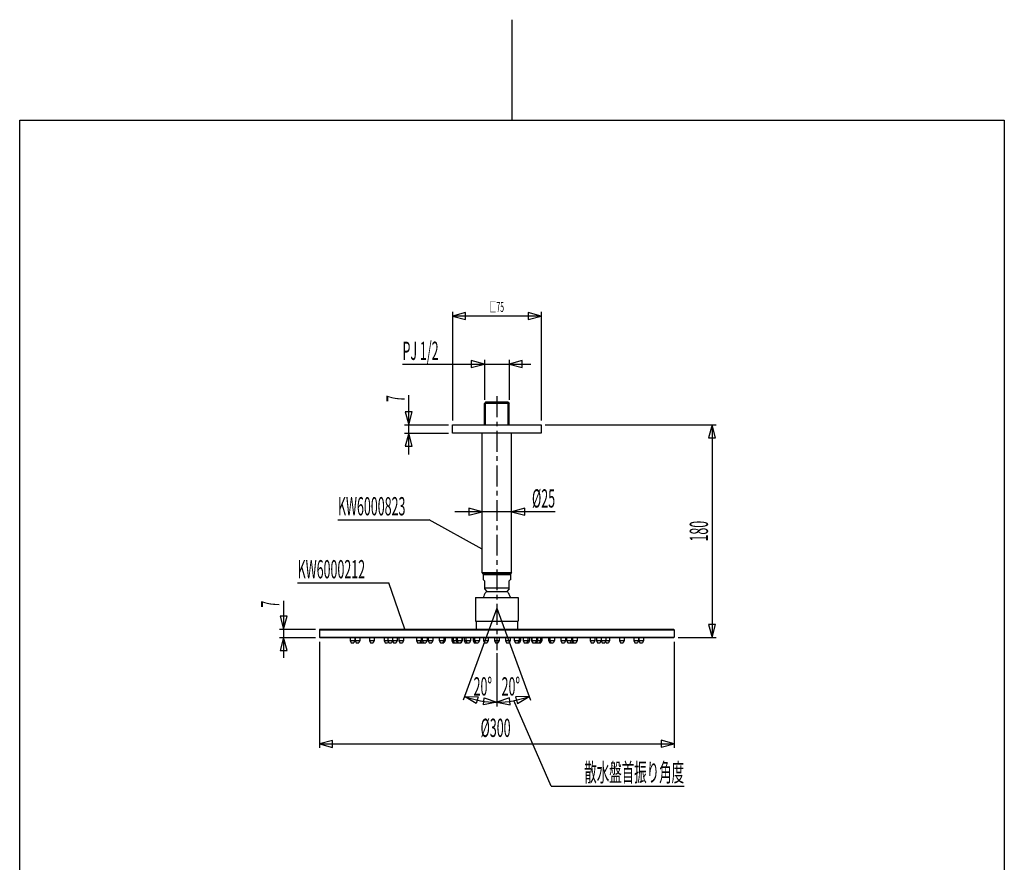
# Model space of a CAD drawing. Extents: x -5 to 205, y -21 to 276.
# Drawn here: x 17 to 184, y 133 to 276 of the extents above; entities that cross this region are included whole.
import ezdxf
from ezdxf.enums import TextEntityAlignment as Align

# ---------------------------------------------------------------- set-up
doc = ezdxf.new("R2010")
doc.units = 0
doc.linetypes.add('AIGENLINE001', pattern=[5.856145, 3.5278, -0.776115, 0.776115, -0.776115])
doc.layers.get('0').update_dxf_attribs({"linetype": 'CONTINUOUS'})
doc.layers.add('_________2', color=7, linetype='CONTINUOUS')
doc.styles.get("Standard").update_dxf_attribs({"font": 'TXT', "bigfont": 'EXTFONT.SHX'})

msp = doc.modelspace()

# ---------------------------------------------------------------- linework, layer by layer
at = {"color": 7}
for p, q in [((90.2338, 226.494), (90.2338, 208.105)), ((105.234, 226.494), (105.234, 208.105)), ((92.4446, 226.379), (90.2335, 225.786)), ((90.2335, 225.786), (92.4446, 225.194)), ((105.234, 225.794), (90.2338, 225.794)), ((92.4446, 225.194), (92.4446, 226.379)), ((105.234, 225.801), (103.024, 226.393)), ((103.024, 226.393), (103.024, 225.209)), ((103.024, 225.209), (105.234, 225.801)), ((95.6342, 217.675), (93.4228, 218.267)), ((93.4228, 218.267), (93.4228, 217.082)), ((95.6342, 218.375), (95.6342, 211.638)), ((99.8342, 218.375), (99.8342, 211.638)), ((102.046, 218.267), (99.8342, 217.675)), ((102.046, 217.082), (102.046, 218.267)), ((81.785, 217.675), (103.458, 217.675)), ((93.4228, 217.082), (95.6342, 217.675)), ((99.8342, 217.675), (102.046, 217.082)), ((82.833, 202.384), (82.833, 212.411)), ((95.834, 211.205), (95.6339, 211.005)), ((99.834, 211.005), (95.6339, 211.005)), ((95.6339, 207.405), (95.6339, 211.005)), ((99.6338, 211.205), (95.834, 211.205)), ((95.834, 207.405), (95.834, 211.205)), ((99.6338, 211.205), (99.834, 211.005)), ((99.6338, 207.405), (99.6338, 211.205)), ((99.834, 207.405), (99.834, 211.005)), ((82.2405, 209.617), (82.833, 207.405)), ((83.4256, 209.617), (82.2405, 209.617)), ((82.833, 207.405), (83.4256, 209.617)), ((82.133, 207.405), (89.5341, 207.405)), ((90.2342, 206.005), (90.2342, 207.405)), ((90.2342, 207.405), (105.234, 207.405)), ((105.234, 207.405), (105.234, 206.005)), ((105.934, 207.405), (134.846, 207.405)), ((134.132, 207.405), (133.539, 205.193)), ((134.724, 205.193), (134.132, 207.405)), ((134.139, 207.404), (134.139, 171.405)), ((82.133, 206.005), (89.5341, 206.005)), ((82.833, 206.005), (82.2405, 203.793)), ((83.4256, 203.793), (82.833, 206.005)), ((105.234, 206.005), (90.2342, 206.005)), ((95.2341, 182.405), (95.2341, 206.005)), ((100.234, 182.405), (100.234, 206.005)), ((133.539, 205.193), (134.724, 205.193)), ((82.2405, 203.793), (83.4256, 203.793)), ((95.2341, 192.7), (93.0223, 193.293)), ((93.0223, 193.293), (93.0223, 192.107)), ((102.446, 193.292), (100.234, 192.7)), ((102.446, 192.107), (102.446, 193.292)), ((107.59, 192.7), (90.6486, 192.7)), ((93.0223, 192.107), (95.2341, 192.7)), ((100.234, 192.7), (102.446, 192.107)), ((70.8676, 191.307), (86.2824, 191.307)), ((95.2341, 186.348), (86.2824, 191.307)), ((95.4339, 182.205), (95.2341, 182.405)), ((95.2341, 182.405), (100.234, 182.405)), ((95.4335, 182.104), (100.034, 182.104)), ((95.4335, 182.104), (95.4335, 181.197)), ((95.4339, 182.205), (100.034, 182.205)), ((95.5338, 182.204), (95.4339, 182.104)), ((95.5338, 182.204), (99.9336, 182.204)), ((95.5343, 182.205), (99.9336, 182.205)), ((99.9336, 182.204), (100.034, 182.104)), ((100.234, 182.405), (100.034, 182.205)), ((100.034, 182.104), (100.034, 181.197)), ((64.052, 180.654), (79.4668, 180.654)), ((82.1759, 172.804), (79.4668, 180.654)), ((95.6337, 181.005), (95.4335, 181.205)), ((95.6337, 181.005), (95.6337, 179.619)), ((100.034, 181.205), (99.8343, 181.005)), ((99.8343, 179.619), (99.8343, 181.005)), ((94.1337, 178.205), (101.334, 178.205)), ((94.1337, 178.205), (94.1337, 174.204)), ((95.6261, 179.627), (96.0364, 179.216)), ((95.6337, 179.819), (99.8343, 179.819)), ((96.0364, 179.216), (99.4306, 179.216)), ((99.8412, 179.627), (99.4306, 179.216)), ((101.334, 178.205), (101.334, 174.204)), ((61.6676, 177.64), (61.6676, 167.962)), ((61.0754, 175.016), (61.6676, 172.804)), ((62.2605, 175.016), (61.0754, 175.016)), ((61.6676, 172.804), (62.2605, 175.016)), ((97.7342, 176.404), (92.0673, 160.835)), ((97.7342, 176.404), (103.401, 160.835)), ((94.1337, 174.204), (101.334, 174.204)), ((94.2336, 174.204), (94.2336, 172.804)), ((101.233, 174.204), (101.233, 172.804)), ((133.553, 173.615), (134.146, 171.404)), ((134.739, 173.615), (133.553, 173.615)), ((134.146, 171.404), (134.739, 173.615)), ((60.9676, 172.804), (67.0942, 172.804)), ((67.7941, 172.804), (67.7338, 172.744)), ((67.7338, 172.744), (127.734, 172.744)), ((67.7338, 172.744), (67.7338, 171.465)), ((67.7942, 172.804), (127.674, 172.804)), ((127.674, 172.804), (127.734, 172.744)), ((127.734, 172.744), (127.734, 171.465)), ((60.9676, 171.405), (67.0942, 171.405)), ((61.6676, 171.405), (61.0747, 169.193)), ((62.2598, 169.193), (61.6676, 171.405)), ((67.7338, 171.465), (127.734, 171.465)), ((67.7941, 171.405), (67.7338, 171.465)), ((67.7338, 170.705), (67.7338, 152.738)), ((67.7942, 171.405), (127.674, 171.405)), ((72.934, 171.405), (72.934, 170.905)), ((72.934, 170.905), (73.7341, 170.905)), ((72.934, 170.905), (73.1202, 170.504)), ((73.1202, 170.504), (73.5474, 170.504)), ((73.7341, 170.905), (73.5474, 170.504)), ((73.7341, 171.405), (73.7341, 170.905)), ((73.7651, 171.405), (73.7651, 170.905)), ((73.7651, 170.905), (74.5651, 170.905)), ((73.7651, 170.905), (73.9517, 170.504)), ((73.9522, 170.504), (74.3784, 170.504)), ((74.5651, 170.905), (74.3789, 170.504)), ((74.5651, 171.405), (74.5651, 170.905)), ((76.2027, 171.405), (76.2027, 170.905)), ((76.2027, 170.905), (77.0028, 170.905)), ((76.2027, 170.905), (76.3894, 170.504)), ((76.3894, 170.504), (76.8163, 170.504)), ((77.0028, 170.905), (76.8163, 170.504)), ((77.0028, 171.405), (77.0028, 170.905)), ((78.6555, 171.405), (78.6555, 170.905)), ((78.6555, 170.905), (80.8805, 170.905)), ((78.6555, 170.905), (78.842, 170.504)), ((78.842, 170.504), (79.2692, 170.504)), ((79.374, 170.729), (79.2692, 170.504)), ((79.2921, 171.405), (79.2921, 170.905)), ((79.2921, 170.905), (79.4785, 170.504)), ((79.4792, 170.504), (79.9052, 170.504)), ((80.0862, 170.892), (79.9057, 170.504)), ((80.0804, 171.405), (80.0804, 170.905)), ((80.0804, 170.905), (80.2669, 170.504)), ((80.2674, 170.504), (80.6934, 170.504)), ((80.8805, 170.905), (80.6941, 170.504)), ((80.8805, 171.405), (80.8805, 170.905)), ((81.1583, 171.405), (81.1583, 170.905)), ((81.1583, 170.905), (81.958, 170.905)), ((81.1583, 170.905), (81.3446, 170.504)), ((81.3446, 170.504), (81.7714, 170.504)), ((81.958, 170.905), (81.7714, 170.504)), ((81.958, 171.405), (81.958, 170.905)), ((84.1265, 171.405), (84.1265, 170.905)), ((84.1265, 170.905), (85.9338, 170.905)), ((84.1265, 170.905), (84.3127, 170.504)), ((84.3134, 170.504), (84.991, 170.504)), ((84.9263, 170.905), (84.7399, 170.504)), ((84.8725, 170.79), (85.0053, 170.504)), ((84.9263, 171.405), (84.9263, 170.905)), ((84.9981, 170.52), (84.991, 170.504)), ((85.006, 170.504), (85.7474, 170.504)), ((85.134, 171.405), (85.134, 170.905)), ((85.134, 170.905), (85.3202, 170.504)), ((85.9338, 170.905), (85.7474, 170.504)), ((85.9338, 171.405), (85.9338, 170.905)), ((86.1135, 171.405), (86.1135, 170.905)), ((86.1135, 170.905), (86.9136, 170.905)), ((86.1135, 170.905), (86.2998, 170.504)), ((86.2998, 170.504), (86.727, 170.504)), ((86.9136, 170.905), (86.727, 170.504)), ((86.9136, 171.405), (86.9136, 170.905)), ((87.995, 171.405), (87.995, 170.905)), ((87.995, 170.905), (88.9724, 170.905)), ((87.995, 170.905), (88.1814, 170.504)), ((88.1814, 170.504), (88.7857, 170.504)), ((88.7948, 170.905), (88.6081, 170.504)), ((88.9724, 170.905), (88.7858, 170.504)), ((88.7948, 171.405), (88.7948, 170.905)), ((88.9724, 171.405), (88.9724, 170.905)), ((90.0993, 171.405), (90.0993, 170.905)), ((90.0993, 170.905), (90.8495, 170.905)), ((90.0993, 170.905), (90.286, 170.504)), ((90.286, 170.504), (90.9588, 170.504)), ((90.3458, 171.405), (90.3458, 170.905)), ((90.3458, 170.905), (90.5322, 170.504)), ((90.8557, 171.405), (90.8557, 170.905)), ((90.8557, 170.905), (91.8687, 170.905)), ((90.8557, 170.905), (91.0424, 170.504)), ((91.0007, 170.593), (90.9594, 170.504)), ((91.0186, 171.405), (91.0186, 170.905)), ((91.0186, 170.905), (91.2053, 170.504)), ((91.0424, 170.504), (91.6821, 170.504)), ((91.8187, 170.905), (91.6322, 170.504)), ((91.8687, 170.905), (91.6821, 170.504)), ((91.8187, 171.405), (91.8187, 170.905)), ((91.8687, 171.405), (91.8687, 170.905)), ((92.2182, 171.405), (92.2182, 170.905)), ((92.2182, 170.905), (92.4046, 170.504)), ((92.2182, 170.905), (93.2996, 170.905)), ((92.4053, 170.504), (93.1129, 170.504)), ((92.4997, 171.405), (92.4997, 170.905)), ((92.4997, 170.905), (92.6861, 170.504)), ((93.2996, 170.905), (93.1131, 170.504)), ((93.2996, 171.405), (93.2996, 170.905)), ((93.7165, 171.405), (93.7165, 170.905)), ((93.7165, 170.905), (93.9032, 170.504)), ((93.7165, 170.905), (94.7805, 170.905)), ((93.9032, 170.504), (94.5936, 170.504)), ((93.9804, 171.405), (93.9804, 170.905)), ((93.9804, 170.905), (94.1671, 170.504)), ((94.7805, 170.905), (94.594, 170.504)), ((94.7805, 171.405), (94.7805, 170.905)), ((95.4614, 171.405), (95.4614, 170.905)), ((95.4614, 170.905), (95.6478, 170.504)), ((95.4614, 170.905), (96.2616, 170.905)), ((95.6485, 170.504), (96.0745, 170.504)), ((96.2616, 170.905), (96.075, 170.504)), ((96.2616, 171.405), (96.2616, 170.905)), ((97.3339, 171.405), (97.3339, 170.905)), ((97.3339, 170.905), (97.5206, 170.504)), ((97.3339, 170.905), (98.1338, 170.905)), ((97.5206, 170.504), (97.9474, 170.504)), ((98.1338, 170.905), (97.9474, 170.504)), ((98.1338, 171.405), (98.1338, 170.905)), ((99.2066, 171.405), (99.2066, 170.905)), ((99.2066, 170.905), (99.3927, 170.504)), ((99.2066, 170.905), (100.007, 170.905)), ((99.3934, 170.504), (99.8195, 170.504)), ((100.007, 170.905), (99.8199, 170.504)), ((100.007, 171.405), (100.007, 170.905)), ((100.687, 171.405), (100.687, 170.905)), ((100.687, 170.905), (100.874, 170.504)), ((100.687, 170.905), (101.751, 170.905)), ((100.874, 170.504), (101.565, 170.504)), ((101.487, 170.905), (101.301, 170.504)), ((101.487, 171.405), (101.487, 170.905)), ((101.751, 170.905), (101.565, 170.504)), ((101.751, 171.405), (101.751, 170.905)), ((102.168, 171.405), (102.168, 170.905)), ((102.168, 170.905), (102.355, 170.504)), ((102.168, 170.905), (102.968, 170.905)), ((102.355, 170.504), (103.063, 170.504)), ((102.968, 170.905), (102.782, 170.504)), ((102.968, 171.405), (102.968, 170.905)), ((102.982, 170.905), (103.25, 170.905)), ((103.25, 170.905), (103.063, 170.504)), ((103.25, 171.405), (103.25, 170.905)), ((103.599, 171.405), (103.599, 170.905)), ((103.599, 170.905), (103.786, 170.504)), ((103.599, 170.905), (104.612, 170.905)), ((103.649, 171.405), (103.649, 170.905)), ((103.649, 170.905), (103.835, 170.504)), ((103.793, 170.504), (103.786, 170.504)), ((103.836, 170.504), (104.426, 170.504)), ((104.449, 170.905), (104.263, 170.504)), ((104.612, 170.905), (104.426, 170.504)), ((104.449, 171.405), (104.449, 170.905)), ((104.465, 170.599), (104.509, 170.504)), ((104.509, 170.504), (104.935, 170.504)), ((104.612, 171.405), (104.612, 170.905)), ((104.618, 170.905), (105.369, 170.905)), ((105.122, 170.905), (104.936, 170.504)), ((104.968, 170.504), (105.182, 170.504)), ((105.122, 171.405), (105.122, 170.905)), ((105.369, 170.905), (105.182, 170.504)), ((105.369, 171.405), (105.369, 170.905)), ((106.496, 171.405), (106.496, 170.905)), ((106.496, 170.905), (106.682, 170.504)), ((106.496, 170.905), (107.473, 170.905)), ((106.673, 171.405), (106.673, 170.905)), ((106.673, 170.905), (106.86, 170.504)), ((106.683, 170.504), (107.286, 170.504)), ((107.473, 170.905), (107.286, 170.504)), ((107.473, 171.405), (107.473, 170.905)), ((108.555, 171.405), (108.555, 170.905)), ((108.555, 170.905), (108.741, 170.504)), ((108.555, 170.905), (109.355, 170.905)), ((108.741, 170.504), (109.168, 170.504)), ((109.355, 170.905), (109.168, 170.504)), ((109.355, 171.405), (109.355, 170.905)), ((109.534, 171.405), (109.534, 170.905)), ((109.534, 170.905), (109.72, 170.504)), ((109.534, 170.905), (111.341, 170.905)), ((109.72, 170.504), (110.148, 170.504)), ((110.334, 170.905), (110.148, 170.504)), ((110.194, 170.504), (110.463, 170.504)), ((110.334, 171.405), (110.334, 170.905)), ((110.595, 170.79), (110.463, 170.504)), ((110.47, 170.52), (110.477, 170.504)), ((110.477, 170.504), (111.154, 170.504)), ((110.542, 171.405), (110.542, 170.905)), ((110.542, 170.905), (110.728, 170.504)), ((111.341, 170.905), (111.155, 170.504)), ((111.341, 171.405), (111.341, 170.905)), ((113.51, 171.405), (113.51, 170.905)), ((113.51, 170.905), (113.696, 170.504)), ((113.51, 170.905), (114.31, 170.905)), ((113.696, 170.504), (114.123, 170.504)), ((114.31, 170.905), (114.123, 170.504)), ((114.31, 171.405), (114.31, 170.905)), ((114.587, 171.405), (114.587, 170.905)), ((114.587, 170.905), (114.774, 170.504)), ((114.587, 170.905), (116.813, 170.905)), ((114.774, 170.504), (115.201, 170.504)), ((115.388, 170.905), (115.201, 170.504)), ((115.382, 170.892), (115.562, 170.504)), ((115.388, 171.405), (115.388, 170.905)), ((115.563, 170.504), (115.989, 170.504)), ((116.176, 170.905), (115.989, 170.504)), ((116.094, 170.729), (116.199, 170.504)), ((116.176, 171.405), (116.176, 170.905)), ((116.199, 170.504), (116.626, 170.504)), ((116.813, 170.905), (116.626, 170.504)), ((116.813, 171.405), (116.813, 170.905)), ((118.465, 171.405), (118.465, 170.905)), ((118.465, 170.905), (118.652, 170.504)), ((118.465, 170.905), (119.265, 170.905)), ((118.652, 170.504), (119.079, 170.504)), ((119.265, 170.905), (119.079, 170.504)), ((119.265, 171.405), (119.265, 170.905)), ((120.903, 171.405), (120.903, 170.905)), ((120.903, 170.905), (121.089, 170.504)), ((120.903, 170.905), (121.703, 170.905)), ((121.09, 170.504), (121.516, 170.504)), ((121.703, 170.905), (121.516, 170.504)), ((121.703, 171.405), (121.703, 170.905)), ((121.734, 171.405), (121.734, 170.905)), ((121.734, 170.905), (121.921, 170.504)), ((121.734, 170.905), (122.534, 170.905)), ((121.921, 170.504), (122.347, 170.504)), ((122.534, 170.905), (122.347, 170.504)), ((122.534, 171.405), (122.534, 170.905)), ((127.674, 171.405), (127.734, 171.465)), ((127.734, 170.705), (127.734, 152.738)), ((128.374, 171.405), (134.846, 171.405)), ((61.0747, 169.193), (62.2598, 169.193)), ((97.7342, 168.758), (97.7342, 159.776)), ((94.242, 160.246), (92.2863, 161.437)), ((92.2863, 161.437), (94.5755, 161.384)), ((94.5755, 161.384), (94.242, 160.246)), ((95.4878, 160.036), (95.5662, 161.218)), ((97.7342, 160.481), (95.4878, 160.036)), ((95.5662, 161.218), (97.7342, 160.481)), ((99.9019, 161.218), (97.7342, 160.481)), ((97.7342, 160.481), (99.9804, 160.036)), ((99.9804, 160.036), (99.9019, 161.218)), ((106.898, 146.251), (100.621, 160.742)), ((103.182, 161.437), (100.893, 161.384)), ((100.893, 161.384), (101.226, 160.246)), ((101.226, 160.246), (103.182, 161.437)), ((69.9445, 154.023), (67.7327, 153.431)), ((67.7327, 153.431), (69.9445, 152.838)), ((67.7338, 153.438), (127.734, 153.438)), ((69.9445, 152.838), (69.9445, 154.023)), ((127.735, 153.445), (125.524, 154.038)), ((125.524, 154.038), (125.524, 152.852)), ((125.524, 152.852), (127.735, 153.445)), ((106.898, 146.251), (129.405, 146.251))]:
    msp.add_line(p, q, dxfattribs=at)
at = {"color": 7, "linetype": 'AIGENLINE001'}
msp.add_line((97.7342, 212.227), (97.7342, 169.268), dxfattribs=at)
at = {"color": 7}
for centre, radius, start, end in [((97.844094, 177.469524), 2.520127, 141.456777, 163.042546), ((96.924809, 178.228195), 1.328547, 131.965441, 142.344164), ((98.442672, 178.137298), 1.462737, 39.538146, 47.516992), ((97.449169, 177.343851), 2.734106, 27.102199, 39.107514), ((98.155961, 177.68092), 1.951485, 18.438441, 27.74645), ((98.93772, 177.940303), 1.12782, 13.550151, 18.49899), ((97.713658, 176.363852), 15.883241, 250.0231, 270.074065), ((97.726571, 176.516347), 16.035724, 270.027224, 289.887862)]:
    msp.add_arc(centre, radius, start, end, dxfattribs=at)
at = {"layer": '_________2', "color": 7}
for p, q in [((100.3, 275.931), (100.3, 258.911)), ((17.0492, -4.09108), (17.0492, 258.911)), ((17.0492, 258.911), (183.551, 258.911)), ((183.551, 258.911), (183.551, -4.09108))]:
    msp.add_line(p, q, dxfattribs=at)

# ---------------------------------------------------------------- texts
at = {"color": 7, "width": 0.5}
for s, height, p in [('□75', 1.68673, (97.7342, 226.494)), ('20%%d', 3.09234, (95.3622, 161.602)), ('20%%d', 3.09234, (100.1, 161.602)), ('%%c300', 3.09234, (97.524, 154.595))]:
    msp.add_text(s, height=height, dxfattribs=at).set_placement(p, align=Align.CENTER)
for s, p in [('PJ 1/2', (81.785, 218.375)), ('KW6000823', (70.8676, 192.077)), ('KW6000212', (64.052, 181.424))]:
    msp.add_text(s, height=3.09234, dxfattribs=at).set_placement(p)
for p in [(82.133, 212.411), (60.9676, 177.64)]:
    msp.add_text('7', height=3.09234, rotation=90, dxfattribs=at).set_placement(p, align=Align.RIGHT)
for s, p in [('%%c25', (107.59, 193.4)), ('散水盤首振り角度', (129.405, 147.056))]:
    msp.add_text(s, height=3.09234, dxfattribs=at).set_placement(p, align=Align.RIGHT)
msp.add_text('180', height=3.09234, rotation=90, dxfattribs=at).set_placement((133.439, 189.405), align=Align.CENTER)

doc.saveas('drawing.dxf')
